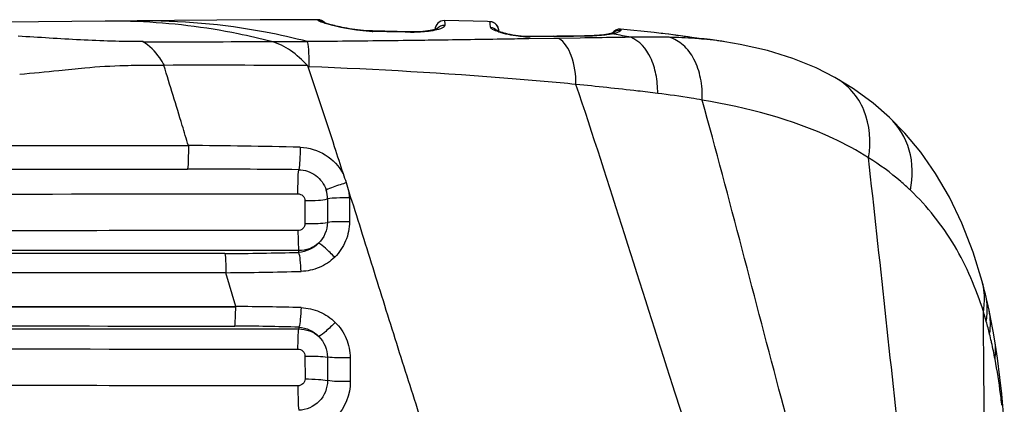
# Model space of a CAD drawing. Units: millimetres. Extents: x 0 to 4756, y 0 to 1682.
# Drawn here: x 3282 to 3324, y 557 to 573 of the extents above; entities that cross this region are included whole.
import ezdxf

# ---------------------------------------------------------------- set-up
doc = ezdxf.new("R2010")
doc.units = ezdxf.units.MM
doc.header["$LTSCALE"] = 261.58
for name, color, linetype in [('3_ALL_AXES', 7, 'CONTINUOUS'), ('6_ALL_SURFS', 7, 'CONTINUOUS'), ('7_ALL_FEATURES', 7, 'CONTINUOUS')]:
    doc.layers.add(name, color=color, linetype=linetype)

msp = doc.modelspace()

# ---------------------------------------------------------------- linework, layer by layer
at = {"layer": '3_ALL_AXES', "color": 7, "linetype": 'Continuous'}
for p, q in [((3290.96, 562.161), (3225.084, 562.16)), ((3291.381, 560.711), (3158.787, 560.711)), ((3225.084, 560.708), (3291.381, 560.711))]:
    msp.add_line(p, q, dxfattribs=at)
for points, knots in [([(3225.084, 567.632), (3230.442, 567.632), (3251.866, 567.631), (3273.289, 567.622), (3289.355, 567.609)], [0, 0, 0, 0, 0.250096, 1, 1, 1, 1]), ([(3225.084, 566.6), (3230.44, 566.6), (3251.852, 566.601), (3273.264, 566.603), (3289.321, 566.605)], [0, 0, 0, 0, 0.250101, 1, 1, 1, 1]), ([(3225.084, 565.52), (3230.834, 565.52), (3253.82, 565.522), (3276.806, 565.532), (3294.042, 565.545)], [0, 0, 0, 0, 0.250124, 1, 1, 1, 1]), ([(3294.042, 563.97), (3288.3, 563.968), (3265.314, 563.959), (3242.328, 563.955), (3225.084, 563.955)], [0, 0, 0, 0, 0.249819, 1, 1, 1, 1]), ([(3294.084, 563.112), (3288.338, 563.113), (3265.338, 563.116), (3242.338, 563.117), (3225.084, 563.117)], [0, 0, 0, 0, 0.249819, 1, 1, 1, 1]), ([(3290.917, 562.983), (3285.434, 562.983), (3263.49, 562.981), (3241.546, 562.981), (3225.084, 562.981)], [0, 0, 0, 0, 0.249832, 1, 1, 1, 1]), ([(3225.084, 559.888), (3230.608, 559.888), (3252.692, 559.887), (3274.776, 559.885), (3291.336, 559.882)], [0, 0, 0, 0, 0.25012, 1, 1, 1, 1]), ([(3225.084, 559.752), (3230.837, 559.752), (3253.837, 559.752), (3276.837, 559.755), (3294.084, 559.758)], [0, 0, 0, 0, 0.250126, 1, 1, 1, 1]), ([(3225.084, 558.913), (3230.834, 558.913), (3253.82, 558.911), (3276.806, 558.903), (3294.043, 558.893)], [0, 0, 0, 0, 0.250126, 1, 1, 1, 1]), ([(3294.043, 557.321), (3288.3, 557.325), (3265.314, 557.341), (3242.328, 557.348), (3225.084, 557.348)], [0, 0, 0, 0, 0.249832, 1, 1, 1, 1])]:
    msp.add_open_spline(points, degree=3, knots=knots, dxfattribs=at)
at = {"layer": '6_ALL_SURFS', "color": 7, "linetype": 'Continuous'}
for p, q in [((3288.762, 572.969), (3285.79, 572.944)), ((3302.158, 572.923), (3300.312, 572.965)), ((3302.254, 572.92), (3302.158, 572.923)), ((3312.322, 572.058), (3311.974, 572.111))]:
    msp.add_line(p, q, dxfattribs=at)
for points in [[(3285.791, 572.944), (3282.936, 572.92), (3279.883, 572.896), (3276.978, 572.874)], [(3294.891, 573.006), (3294.327, 573.005), (3292.428, 572.996), (3290.575, 572.984), (3288.762, 572.969)], [(3309.593, 572.42), (3309.293, 572.454), (3307.856, 572.597)]]:
    msp.add_lwpolyline(points, dxfattribs=at)
at = {"layer": '7_ALL_FEATURES', "color": 7, "linetype": 'Continuous'}
for p, q in [((3286.01, 572.945), (3285.791, 572.944)), ((3302.255, 572.92), (3302.158, 572.923)), ((3298.835, 572.485), (3297.224, 572.523)), ((3298.862, 572.468), (3298.834, 572.469)), ((3302.643, 572.527), (3302.644, 572.5)), ((3307.571, 572.384), (3307.496, 572.396)), ((3307.571, 572.383), (3307.496, 572.396)), ((3309.769, 572.399), (3309.66, 572.412)), ((3309.899, 572.381), (3309.769, 572.399)), ((3310.423, 572.308), (3309.899, 572.381)), ((3292.908, 572.067), (3292.896, 572.071)), ((3295.301, 572.073), (3294.458, 572.066)), ((3306.316, 572.31), (3303.93, 572.284)), ((3305.001, 572.202), (3303.932, 572.186)), ((3304.999, 572.28), (3303.986, 572.267)), ((3304.999, 572.28), (3303.986, 572.267)), ((3305.057, 572.281), (3304.999, 572.28)), ((3305.057, 572.281), (3304.999, 572.28)), ((3305.198, 572.205), (3305.001, 572.202)), ((3306.12, 572.22), (3305.198, 572.205)), ((3306.318, 572.223), (3306.12, 572.22)), ((3306.375, 572.298), (3306.316, 572.297)), ((3310.64, 572.278), (3310.423, 572.308)), ((3310.871, 572.247), (3310.64, 572.278)), ((3311.107, 572.218), (3310.871, 572.247)), ((3311.409, 572.168), (3311.377, 572.171)), ((3311.409, 572.168), (3311.377, 572.171)), ((3311.425, 572.181), (3311.411, 572.183)), ((3317.022, 570.532), (3317.021, 570.532)), ((3319.366, 568.815), (3319.365, 568.816)), ((3294.344, 565.249), (3294.343, 564.267)), ((3294.084, 563.038), (3294.084, 563.112)), ((3291.379, 560.718), (3290.958, 562.167)), ((3294.084, 559.831), (3294.084, 559.758)), ((3323.736, 559.18), (3323.728, 559.212)), ((3323.736, 559.18), (3323.728, 559.212)), ((3294.343, 558.596), (3294.345, 557.616)), ((3296.277, 558.521), (3296.285, 557.5)), ((3324.129, 556.897), (3324.119, 556.972)), ((3324.129, 556.897), (3324.119, 556.972)), ((3324.28, 555.777), (3324.167, 556.978))]:
    msp.add_line(p, q, dxfattribs=at)
for points in [[(3295.185, 572.876), (3295.179, 572.884), (3295.122, 572.933), (3295.056, 572.97), (3294.985, 572.995), (3294.911, 573.005), (3294.891, 573.006)], [(3295.199, 572.871), (3295.172, 572.88), (3295.15, 572.889), (3295.132, 572.895), (3295.12, 572.901), (3295.113, 572.904), (3295.112, 572.904)], [(3297.224, 572.523), (3297.121, 572.526), (3296.987, 572.533), (3296.855, 572.542), (3296.725, 572.554), (3296.599, 572.567), (3296.476, 572.583), (3296.358, 572.6), (3296.245, 572.618), (3296.137, 572.636), (3296.034, 572.656), (3295.937, 572.676), (3295.845, 572.695), (3295.758, 572.715), (3295.678, 572.734), (3295.603, 572.753), (3295.534, 572.771), (3295.47, 572.788), (3295.411, 572.805), (3295.359, 572.82), (3295.311, 572.834), (3295.269, 572.848), (3295.232, 572.86), (3295.199, 572.871)], [(3299.949, 572.596), (3299.903, 572.582), (3299.846, 572.567), (3299.778, 572.552), (3299.699, 572.538), (3299.608, 572.524), (3299.507, 572.511), (3299.394, 572.5), (3299.27, 572.492), (3299.136, 572.486), (3298.991, 572.484), (3298.835, 572.485)], [(3300.018, 572.622), (3300.02, 572.624), (3300.02, 572.623), (3300.007, 572.618), (3299.984, 572.608), (3299.949, 572.596)], [(3302.677, 572.488), (3302.63, 572.505), (3302.592, 572.521), (3302.562, 572.534), (3302.541, 572.544), (3302.529, 572.551), (3302.528, 572.552)], [(3303.93, 572.284), (3303.867, 572.284), (3303.739, 572.288), (3303.605, 572.297), (3303.474, 572.311), (3303.351, 572.328), (3303.236, 572.346), (3303.131, 572.367), (3303.033, 572.388), (3302.944, 572.409), (3302.865, 572.43), (3302.794, 572.45), (3302.731, 572.47), (3302.677, 572.488)], [(3307.366, 572.397), (3307.302, 572.385), (3307.141, 572.361), (3306.948, 572.34), (3306.723, 572.324), (3306.469, 572.313), (3306.316, 572.31)], [(3307.512, 572.431), (3307.479, 572.423), (3307.442, 572.414), (3307.399, 572.404), (3307.366, 572.397)], [(3307.583, 572.455), (3307.585, 572.456), (3307.584, 572.455), (3307.575, 572.452), (3307.56, 572.446), (3307.539, 572.439), (3307.512, 572.431)], [(3309.66, 572.412), (3309.613, 572.418), (3309.593, 572.42)], [(3311.411, 572.183), (3311.222, 572.204), (3311.107, 572.218)], [(3311.974, 572.111), (3311.687, 572.15), (3311.411, 572.183)], [(3317.021, 570.532), (3316.222, 570.936), (3315.227, 571.342), (3314.145, 571.681), (3312.976, 571.947), (3312.322, 572.059)], [(3288.325, 571.05), (3288.316, 571.047), (3288.308, 571.044), (3288.301, 571.039)], [(3319.365, 568.816), (3318.669, 569.424), (3317.824, 570.044), (3317.022, 570.532)], [(3323.332, 561.785), (3322.945, 563.044), (3322.464, 564.285), (3321.927, 565.404), (3321.339, 566.414), (3320.702, 567.327), (3320.016, 568.151), (3319.366, 568.815)], [(3323.473, 561.24), (3323.437, 561.387), (3323.37, 561.643), (3323.332, 561.784)], [(3323.628, 560.564), (3323.587, 560.752), (3323.518, 561.053), (3323.473, 561.24)], [(3323.876, 559.246), (3323.806, 559.655), (3323.709, 560.171), (3323.628, 560.564)], [(3324.167, 556.978), (3324.095, 557.672), (3323.988, 558.506), (3323.876, 559.246)]]:
    msp.add_lwpolyline(points, dxfattribs=at)
for centre, radius, start, end in [((3286.033, 545.02), 27.925, 87.697, 90.047), ((3294.891, 572.577), 0.402, 76.4231, 88.9168), ((3300.305, 572.565), 0.4, 88.9531, 177.4138), ((3302.243, 572.52), 0.4, 1.0063, 88.3979), ((3302.243, 572.519), 0.401, 77.8752, 88.326), ((3302.243, 572.521), 0.399, 75.8738, 77.8723), ((3302.243, 572.52), 0.401, 63.8125, 75.8542), ((3302.243, 572.521), 0.399, 61.1955, 63.7971), ((3302.243, 572.519), 0.401, 52.1713, 61.1909), ((3302.244, 572.521), 0.399, 48.1486, 52.1625), ((3302.243, 572.52), 0.401, 40.4566, 48.1465), ((3297.397, 579.027), 6.524, 267.4463, 268.4725), ((3297.394, 578.902), 6.399, 268.4748, 268.6737), ((3299.001, 578.701), 6.234, 268.7237, 270.1804), ((3302.244, 572.521), 0.399, 36.0997, 40.4525), ((3302.242, 572.52), 0.401, 28.6034, 36.0968), ((3302.244, 572.521), 0.399, 24.3196, 28.6018), ((3302.243, 572.52), 0.401, 16.305, 24.3144), ((3302.244, 572.521), 0.399, 12.6268, 16.3016), ((3303.543, 575.174), 2.841, 251.2556, 251.5311), ((3302.242, 572.52), 0.401, 6.5701, 12.622), ((3307.82, 572.199), 0.4, 84.8298, 145.3371), ((3306.937, 575.079), 2.74, 281.7818, 283.907), ((3301.164, 535.618), 37.32, 78.9914, 80.1152), ((3289.213, 1630.557), 1058.495, 269.901768, 270.199757), ((3293.889, 770.832), 198.767, 269.71725, 270.16411), ((3303.955, 575.82), 3.553, 267.1282, 268.7964), ((3303.947, 575.405), 3.138, 268.7885, 270.724), ((3313.979, 595.585), 23.543, 263.5264, 263.7726), ((3309.93, 555.946), 16.29, 82.7901, 84.7879), ((3309.825, 557.448), 14.819, 81.664, 83.8025), ((3310.104, 557.376), 14.85, 82.4472, 82.7638), ((3310.204, 558.121), 14.098, 81.3601, 82.4538), ((3290.262, 27.775), 543.278, 89.55884, 90.20429), ((3295.44, 594.22), 23.248, 267.6204, 267.7419), ((3288.506, 354.141), 213.473, 88.48755, 89.77235), ((3288.496, -23.718), 590.324, 89.458564, 89.919944), ((3294.047, 565.325), 1.262, 0.0147, 17.7121), ((3294.068, 565.357), 2.183, 0.2967, 6.7896), ((3289.486, 736.637), 173.66, 270.47206, 271.51732), ((3288.598, 790.081), 227.927, 270.59338, 271.40227), ((3290.548, 431.173), 129.547, 88.39434, 89.63243), ((3308.451, 555.856), 15.639, 15.6588, 17.2811), ((3289.892, 405.971), 153.918, 88.43922, 89.46242), ((3306.629, 555.344), 17.531, 13.8322, 15.6612), ((3305.32, 555.02), 18.88, 12.8282, 13.8385), ((3304.391, 554.813), 19.831, 10.6003, 12.7199), ((3298.558, 553.697), 25.77, 7.301, 10.6536), ((3301.058, 554.032), 23.248, 6.1634, 7.0803), ((3321.477, 556.728), 2.701, 3.1731, 5.3238), ((3321.444, 556.69), 2.739, 355.8581, 5.2811), ((3321.433, 556.726), 2.745, 355.8498, 3.1528)]:
    msp.add_arc(centre, radius, start, end, dxfattribs=at)
for points, knots in [([(3292.904, 572.068), (3292.432, 572.191), (3290.543, 572.631), (3288.606, 572.864), (3287.155, 572.922)], [0, 0, 0, 0, 0.25104, 1, 1, 1, 1]), ([(3294.458, 572.066), (3293.861, 572.22), (3291.464, 572.758), (3288.995, 572.972), (3287.156, 572.955)], [0, 0, 0, 0, 0.251079, 1, 1, 1, 1]), ([(3294.899, 572.979), (3294.898, 572.986), (3294.896, 572.993), (3294.893, 573.006), (3294.891, 573.006)], [0, 0, 0, 0, 0.729111, 1, 1, 1, 1]), ([(3295.213, 572.846), (3295.135, 572.87), (3295.032, 572.903), (3294.934, 572.949), (3294.901, 572.968), (3294.899, 572.979)], [0, 0, 0, 0, 0.710687, 0.908214, 1, 1, 1, 1]), ([(3297.107, 572.51), (3296.92, 572.518), (3296.279, 572.574), (3295.647, 572.709), (3295.213, 572.846)], [0, 0, 0, 0, 0.291727, 1, 1, 1, 1]), ([(3300.312, 572.965), (3300.316, 572.965), (3300.319, 572.941), (3300.325, 572.911), (3300.328, 572.843), (3300.33, 572.793), (3300.331, 572.762)], [0, 0, 0, 0, 0.06359, 0.242737, 0.551128, 1, 1, 1, 1]), ([(3302.283, 572.68), (3302.281, 572.716), (3302.276, 572.775), (3302.271, 572.853), (3302.262, 572.893), (3302.26, 572.918), (3302.255, 572.92)], [0, 0, 0, 0, 0.440814, 0.747369, 0.929846, 1, 1, 1, 1]), ([(3297.246, 572.505), (3297.243, 572.51), (3297.237, 572.518), (3297.228, 572.522), (3297.224, 572.523)], [0, 0, 0, 0, 0.584082, 1, 1, 1, 1]), ([(3298.862, 572.468), (3298.858, 572.473), (3298.85, 572.481), (3298.839, 572.485), (3298.835, 572.485)], [0, 0, 0, 0, 0.557681, 1, 1, 1, 1]), ([(3299.907, 572.55), (3299.846, 572.537), (3299.553, 572.484), (3299.255, 572.468), (3299.02, 572.467)], [0, 0, 0, 0, 0.210301, 1, 1, 1, 1]), ([(3300.331, 572.762), (3300.333, 572.711), (3300.155, 572.606), (3300.016, 572.573), (3299.907, 572.55)], [0, 0, 0, 0, 0.314442, 1, 1, 1, 1]), ([(3302.63, 572.484), (3302.543, 572.514), (3302.434, 572.56), (3302.286, 572.637), (3302.283, 572.68)], [0, 0, 0, 0, 0.680418, 1, 1, 1, 1]), ([(3303.777, 572.271), (3303.675, 572.276), (3303.292, 572.311), (3302.911, 572.39), (3302.643, 572.48)], [0, 0, 0, 0, 0.264799, 1, 1, 1, 1]), ([(3307.864, 572.545), (3307.865, 572.516), (3307.745, 572.46), (3307.664, 572.436), (3307.596, 572.419)], [0, 0, 0, 0, 0.294754, 1, 1, 1, 1]), ([(3307.856, 572.597), (3307.861, 572.597), (3307.859, 572.571), (3307.863, 572.558), (3307.864, 572.545)], [0, 0, 0, 0, 0.257805, 1, 1, 1, 1]), ([(3311.325, 572.192), (3311.185, 572.208), (3310.608, 572.277), (3310.034, 572.37), (3309.596, 572.42)], [0, 0, 0, 0, 0.241962, 1, 1, 1, 1]), ([(3287.398, 572.064), (3286.508, 572.068), (3284.729, 572.118), (3282.955, 572.248), (3282.068, 572.293)], [0, 0, 0, 0, 0.500705, 1, 1, 1, 1]), ([(3288.325, 571.05), (3288.266, 571.162), (3288.028, 571.557), (3287.686, 571.893), (3287.398, 572.064)], [0, 0, 0, 0, 0.275331, 1, 1, 1, 1]), ([(3294.445, 571.037), (3294.22, 571.266), (3293.781, 571.719), (3293.197, 571.988), (3292.904, 572.068)], [0, 0, 0, 0, 0.513171, 1, 1, 1, 1]), ([(3294.524, 570.99), (3294.527, 571.201), (3294.52, 571.56), (3294.49, 571.92), (3294.458, 572.066)], [0, 0, 0, 0, 0.585767, 1, 1, 1, 1]), ([(3299.897, 572.127), (3299.521, 572.121), (3297.989, 572.101), (3296.457, 572.084), (3295.301, 572.073)], [0, 0, 0, 0, 0.245641, 1, 1, 1, 1]), ([(3303.932, 572.186), (3303.605, 572.181), (3302.26, 572.16), (3300.915, 572.14), (3299.897, 572.127)], [0, 0, 0, 0, 0.243085, 1, 1, 1, 1]), ([(3305.944, 570.232), (3305.944, 570.649), (3305.86, 571.37), (3305.461, 572.05), (3305.198, 572.205)], [0, 0, 0, 0, 0.577295, 1, 1, 1, 1]), ([(3308.291, 572.251), (3308.131, 572.249), (3307.473, 572.24), (3306.815, 572.23), (3306.318, 572.223)], [0, 0, 0, 0, 0.243322, 1, 1, 1, 1]), ([(3307.322, 572.365), (3307.256, 572.355), (3306.942, 572.315), (3306.625, 572.301), (3306.375, 572.298)], [0, 0, 0, 0, 0.21003, 1, 1, 1, 1]), ([(3309.932, 572.251), (3309.799, 572.254), (3309.252, 572.264), (3308.705, 572.259), (3308.291, 572.251)], [0, 0, 0, 0, 0.242619, 1, 1, 1, 1]), ([(3309.442, 569.847), (3309.445, 570.121), (3309.398, 570.651), (3309.131, 571.536), (3308.666, 572.102), (3308.291, 572.251)], [0, 0, 0, 0, 0.295355, 0.56534, 1, 1, 1, 1]), ([(3311.377, 572.171), (3311.261, 572.182), (3310.78, 572.22), (3310.298, 572.241), (3309.932, 572.251)], [0, 0, 0, 0, 0.241645, 1, 1, 1, 1]), ([(3311.347, 569.563), (3311.36, 569.876), (3311.319, 570.482), (3311.048, 571.303), (3310.586, 571.937), (3310.152, 572.188), (3309.932, 572.251)], [0, 0, 0, 0, 0.289503, 0.554371, 0.788972, 1, 1, 1, 1]), ([(3288.301, 571.038), (3288.11, 571.053), (3287.553, 571.043), (3286.426, 571.036), (3285.116, 570.961), (3283.619, 570.797), (3282.69, 570.706), (3282.132, 570.658)], [0, 0, 0, 0, 0.092734, 0.269682, 0.547326, 0.728097, 1, 1, 1, 1]), ([(3289.354, 567.612), (3289.265, 567.899), (3289.051, 568.618), (3288.697, 569.759), (3288.439, 570.615), (3288.301, 571.039)], [0, 0, 0, 0, 0.251706, 0.627214, 1, 1, 1, 1]), ([(3295.986, 566.395), (3295.864, 566.781), (3295.369, 568.317), (3294.862, 569.848), (3294.475, 570.992)], [0, 0, 0, 0, 0.251296, 1, 1, 1, 1]), ([(3305.944, 570.232), (3305.034, 570.321), (3301.233, 570.656), (3297.423, 570.873), (3294.524, 570.99)], [0, 0, 0, 0, 0.239603, 1, 1, 1, 1]), ([(3318.466, 567.094), (3318.584, 567.764), (3318.51, 568.837), (3317.805, 569.972), (3317.298, 570.379), (3317.022, 570.532)], [0, 0, 0, 0, 0.517247, 0.760446, 1, 1, 1, 1]), ([(3311.467, 553.087), (3310.998, 554.494), (3309.146, 560.206), (3307.382, 565.946), (3305.944, 570.232)], [0, 0, 0, 0, 0.24709, 1, 1, 1, 1]), ([(3309.442, 569.847), (3309.159, 569.882), (3307.994, 570.022), (3306.827, 570.145), (3305.944, 570.232)], [0, 0, 0, 0, 0.24348, 1, 1, 1, 1]), ([(3311.347, 569.563), (3311.191, 569.591), (3310.558, 569.696), (3309.923, 569.787), (3309.442, 569.847)], [0, 0, 0, 0, 0.245779, 1, 1, 1, 1]), ([(3315.868, 552.581), (3315.485, 553.976), (3313.967, 559.634), (3312.517, 565.31), (3311.347, 569.563)], [0, 0, 0, 0, 0.246907, 1, 1, 1, 1]), ([(3318.466, 567.094), (3317.979, 567.401), (3315.751, 568.599), (3313.263, 569.23), (3311.347, 569.563)], [0, 0, 0, 0, 0.228503, 1, 1, 1, 1]), ([(3320.259, 565.7), (3320.374, 566.262), (3320.368, 567.43), (3319.76, 568.442), (3319.366, 568.815)], [0, 0, 0, 0, 0.513678, 1, 1, 1, 1]), ([(3289.354, 567.612), (3289.356, 567.411), (3289.35, 567.075), (3289.339, 566.738), (3289.318, 566.605)], [0, 0, 0, 0, 0.59961, 1, 1, 1, 1]), ([(3294.141, 567.539), (3294.14, 567.351), (3294.128, 567.03), (3294.104, 566.708), (3294.075, 566.579)], [0, 0, 0, 0, 0.587982, 1, 1, 1, 1]), ([(3294.141, 567.539), (3294.514, 567.529), (3295.269, 567.302), (3295.806, 566.728), (3295.985, 566.399)], [0, 0, 0, 0, 0.499509, 1, 1, 1, 1]), ([(3320.359, 549.733), (3320.2, 551.166), (3319.566, 556.952), (3318.95, 562.74), (3318.466, 567.094)], [0, 0, 0, 0, 0.247573, 1, 1, 1, 1]), ([(3320.259, 565.7), (3320.124, 565.829), (3319.563, 566.338), (3318.949, 566.788), (3318.466, 567.094)], [0, 0, 0, 0, 0.245642, 1, 1, 1, 1]), ([(3294.042, 565.545), (3294.041, 565.748), (3294.046, 566.093), (3294.058, 566.439), (3294.075, 566.579)], [0, 0, 0, 0, 0.590072, 1, 1, 1, 1]), ([(3294.075, 566.579), (3294.331, 566.575), (3294.853, 566.402), (3295.171, 565.953), (3295.249, 565.709)], [0, 0, 0, 0, 0.499883, 1, 1, 1, 1]), ([(3296.119, 566.02), (3296.03, 565.993), (3295.738, 565.897), (3295.444, 565.801), (3295.249, 565.709)], [0, 0, 0, 0, 0.301587, 1, 1, 1, 1]), ([(3323.384, 560.502), (3323.078, 561.484), (3322.273, 563.381), (3320.989, 565.003), (3320.259, 565.7)], [0, 0, 0, 0, 0.504803, 1, 1, 1, 1]), ([(3294.042, 565.545), (3294.119, 565.545), (3294.278, 565.483), (3294.342, 565.325), (3294.344, 565.249)], [0, 0, 0, 0, 0.501451, 1, 1, 1, 1]), ([(3294.344, 565.257), (3294.535, 565.256), (3294.857, 565.266), (3295.181, 565.292), (3295.309, 565.325)], [0, 0, 0, 0, 0.590721, 1, 1, 1, 1]), ([(3296.251, 565.368), (3296.066, 565.372), (3295.752, 565.368), (3295.436, 565.352), (3295.309, 565.327)], [0, 0, 0, 0, 0.589432, 1, 1, 1, 1]), ([(3300.312, 552.794), (3300.126, 553.309), (3299.789, 554.358), (3299.289, 555.94), (3298.774, 557.531), (3298.101, 559.68), (3297.252, 562.377), (3296.584, 564.542), (3296.233, 565.622)], [0, 0, 0, 0, 0.122074, 0.245419, 0.369743, 0.494954, 0.747113, 1, 1, 1, 1]), ([(3294.343, 564.267), (3294.343, 564.191), (3294.277, 564.032), (3294.118, 563.97), (3294.042, 563.97)], [0, 0, 0, 0, 0.499593, 1, 1, 1, 1]), ([(3294.042, 563.97), (3294.043, 563.795), (3294.05, 563.51), (3294.062, 563.223), (3294.08, 563.112)], [0, 0, 0, 0, 0.610983, 1, 1, 1, 1]), ([(3294.343, 564.267), (3294.532, 564.266), (3294.853, 564.274), (3295.175, 564.294), (3295.304, 564.318)], [0, 0, 0, 0, 0.589583, 1, 1, 1, 1]), ([(3296.25, 564.349), (3296.065, 564.353), (3295.749, 564.35), (3295.433, 564.338), (3295.304, 564.318)], [0, 0, 0, 0, 0.587636, 1, 1, 1, 1]), ([(3296.25, 564.349), (3296.25, 564.069), (3296.139, 563.504), (3295.815, 563.026), (3295.616, 562.831)], [0, 0, 0, 0, 0.500881, 1, 1, 1, 1]), ([(3295.616, 562.831), (3295.488, 562.965), (3295.268, 563.172), (3295.033, 563.376), (3294.924, 563.427)], [0, 0, 0, 0, 0.604562, 1, 1, 1, 1]), ([(3290.917, 562.983), (3290.937, 562.879), (3290.95, 562.605), (3290.959, 562.333), (3290.958, 562.167)], [0, 0, 0, 0, 0.390058, 1, 1, 1, 1]), ([(3294.176, 562.223), (3294.171, 562.389), (3294.15, 562.661), (3294.116, 562.937), (3294.078, 563.038)], [0, 0, 0, 0, 0.607146, 1, 1, 1, 1]), ([(3295.616, 562.831), (3295.426, 562.646), (3294.973, 562.343), (3294.441, 562.229), (3294.176, 562.223)], [0, 0, 0, 0, 0.499869, 1, 1, 1, 1]), ([(3323.384, 560.502), (3323.403, 560.609), (3323.457, 561.036), (3323.417, 561.475), (3323.332, 561.784)], [0, 0, 0, 0, 0.255063, 1, 1, 1, 1]), ([(3323.509, 560.077), (3323.526, 560.175), (3323.574, 560.561), (3323.542, 560.958), (3323.473, 561.24)], [0, 0, 0, 0, 0.254604, 1, 1, 1, 1]), ([(3291.336, 559.882), (3291.356, 559.988), (3291.37, 560.266), (3291.378, 560.542), (3291.381, 560.711)], [0, 0, 0, 0, 0.39025, 1, 1, 1, 1]), ([(3294.178, 560.669), (3294.173, 560.498), (3294.152, 560.219), (3294.118, 559.935), (3294.078, 559.832)], [0, 0, 0, 0, 0.606618, 1, 1, 1, 1]), ([(3294.178, 560.669), (3294.448, 560.662), (3294.99, 560.542), (3295.448, 560.231), (3295.64, 560.04)], [0, 0, 0, 0, 0.499996, 1, 1, 1, 1]), ([(3323.528, 542.484), (3323.516, 543.977), (3323.469, 549.982), (3323.421, 555.988), (3323.384, 560.502)], [0, 0, 0, 0, 0.24849, 1, 1, 1, 1]), ([(3294.043, 558.893), (3294.043, 559.069), (3294.051, 559.357), (3294.062, 559.647), (3294.08, 559.758)], [0, 0, 0, 0, 0.610909, 1, 1, 1, 1]), ([(3295.64, 560.04), (3295.51, 559.905), (3295.283, 559.694), (3295.044, 559.488), (3294.933, 559.435)], [0, 0, 0, 0, 0.604271, 1, 1, 1, 1]), ([(3295.64, 560.04), (3295.838, 559.843), (3296.16, 559.366), (3296.275, 558.801), (3296.277, 558.521)], [0, 0, 0, 0, 0.499123, 1, 1, 1, 1]), ([(3294.043, 558.893), (3294.119, 558.893), (3294.278, 558.831), (3294.343, 558.672), (3294.343, 558.596)], [0, 0, 0, 0, 0.500871, 1, 1, 1, 1]), ([(3294.343, 558.596), (3294.533, 558.597), (3294.854, 558.59), (3295.176, 558.572), (3295.306, 558.549)], [0, 0, 0, 0, 0.590522, 1, 1, 1, 1]), ([(3296.277, 558.521), (3296.086, 558.517), (3295.763, 558.519), (3295.438, 558.53), (3295.306, 558.549)], [0, 0, 0, 0, 0.587617, 1, 1, 1, 1]), ([(3294.043, 557.321), (3294.041, 557.112), (3294.047, 556.763), (3294.058, 556.414), (3294.077, 556.274)], [0, 0, 0, 0, 0.597545, 1, 1, 1, 1]), ([(3294.345, 557.616), (3294.344, 557.54), (3294.278, 557.382), (3294.119, 557.321), (3294.043, 557.321)], [0, 0, 0, 0, 0.498593, 1, 1, 1, 1]), ([(3295.31, 557.543), (3295.31, 557.224), (3295.05, 556.562), (3294.395, 556.281), (3294.077, 556.274)], [0, 0, 0, 0, 0.500275, 1, 1, 1, 1]), ([(3296.285, 557.5), (3296.286, 556.95), (3295.838, 555.807), (3294.712, 555.316), (3294.163, 555.3)], [0, 0, 0, 0, 0.500321, 1, 1, 1, 1]), ([(3294.345, 557.616), (3294.536, 557.616), (3294.858, 557.603), (3295.182, 557.575), (3295.31, 557.543)], [0, 0, 0, 0, 0.591309, 1, 1, 1, 1]), ([(3296.285, 557.5), (3296.093, 557.496), (3295.768, 557.501), (3295.441, 557.518), (3295.31, 557.545)], [0, 0, 0, 0, 0.588737, 1, 1, 1, 1])]:
    msp.add_open_spline(points, degree=3, knots=knots, dxfattribs=at)
for points in [[(3294.986, 572.968), (3295.041, 572.954), (3295.095, 572.928), (3295.14, 572.893)], [(3298.834, 572.469), (3298.305, 572.481), (3297.775, 572.493), (3297.246, 572.505)], [(3300.331, 572.762), (3300.206, 572.771), (3300.063, 572.709), (3299.985, 572.61)], [(3302.283, 572.68), (3302.385, 572.671), (3302.49, 572.617), (3302.556, 572.539)], [(3307.496, 572.396), (3307.439, 572.384), (3307.38, 572.374), (3307.322, 572.365)], [(3307.496, 572.396), (3307.454, 572.405), (3307.409, 572.406), (3307.366, 572.397)], [(3307.864, 572.545), (3307.756, 572.557), (3307.636, 572.519), (3307.555, 572.448)], [(3303.986, 572.267), (3303.97, 572.277), (3303.949, 572.284), (3303.93, 572.284)], [(3305.057, 572.281), (3305.039, 572.29), (3305.019, 572.296), (3304.999, 572.296)], [(3306.316, 572.297), (3305.896, 572.292), (3305.477, 572.287), (3305.057, 572.281)], [(3306.375, 572.298), (3306.356, 572.306), (3306.336, 572.311), (3306.316, 572.31)], [(3294.475, 570.992), (3294.469, 571.009), (3294.458, 571.024), (3294.445, 571.037)], [(3296.119, 566.02), (3296.078, 566.146), (3296.026, 566.268), (3295.986, 566.395)], [(3296.233, 565.622), (3296.19, 565.753), (3296.161, 565.888), (3296.119, 566.02)], [(3295.309, 565.325), (3295.307, 564.99), (3295.305, 564.654), (3295.304, 564.318)], [(3296.251, 565.368), (3296.25, 565.028), (3296.25, 564.689), (3296.25, 564.349)], [(3295.304, 564.318), (3295.302, 563.995), (3295.156, 563.652), (3294.924, 563.427)], [(3294.924, 563.427), (3294.701, 563.228), (3294.383, 563.108), (3294.084, 563.112)], [(3294.924, 563.427), (3294.71, 563.205), (3294.392, 563.057), (3294.084, 563.038)], [(3323.652, 559.536), (3323.706, 559.874), (3323.7, 560.228), (3323.628, 560.564)], [(3294.084, 559.831), (3294.396, 559.812), (3294.718, 559.661), (3294.933, 559.435)], [(3294.084, 559.758), (3294.386, 559.762), (3294.709, 559.639), (3294.933, 559.435)], [(3294.933, 559.435), (3295.161, 559.21), (3295.304, 558.869), (3295.306, 558.549)], [(3323.884, 558.461), (3323.919, 558.72), (3323.918, 558.988), (3323.876, 559.246)], [(3295.306, 558.549), (3295.307, 558.213), (3295.308, 557.878), (3295.31, 557.543)]]:
    msp.add_open_spline(points, degree=3, dxfattribs=at)

doc.saveas('drawing.dxf')
